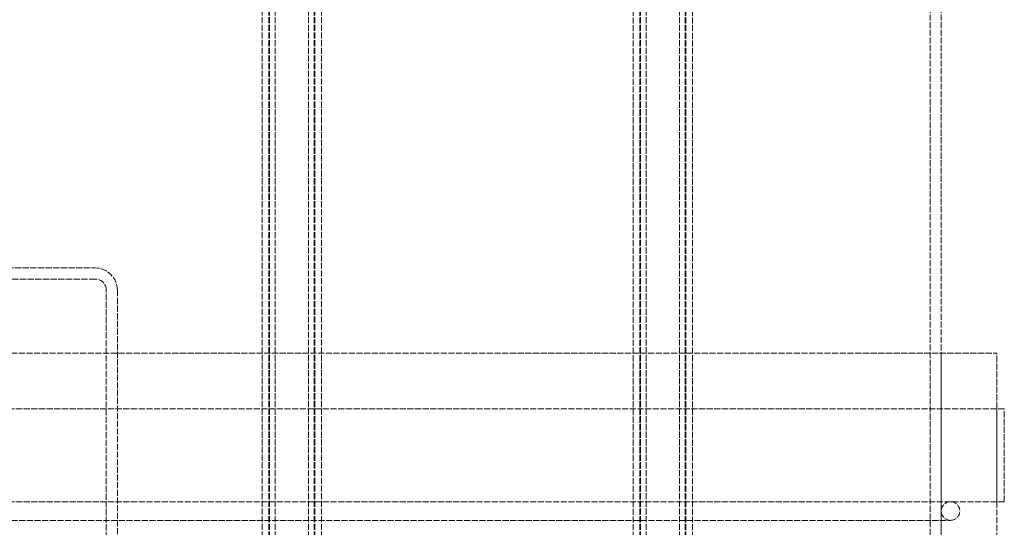
# Model space of a CAD drawing. Units: millimetres. Extents: x -60 to 6921, y -51630 to 3215.
# Drawn here: x 1773 to 2038, y -48234 to -48097 of the extents above; entities that cross this region are included whole.
import ezdxf

# ---------------------------------------------------------------- set-up
doc = ezdxf.new("R2010")
doc.units = ezdxf.units.MM
doc.header["$LTSCALE"] = 10
doc.linetypes.add('DASHED', pattern=[0.2068, 0.1655, -0.0413])
doc.layers.add('Hidden (ISO)', color=1, linetype='DASHED', lineweight=18, true_color=0xff0000)

msp = doc.modelspace()

# ---------------------------------------------------------------- linework, layer by layer
at = {"layer": 'Hidden (ISO)'}
for p, q in [((2018.5, -48246.6), (2018.5, -47684.71)), ((2021.5, -48246.6), (2021.5, -47684.71)), ((1838.5, -48795.34), (1838.5, -47807.34)), ((1840.3, -48795.34), (1840.3, -47807.34)), ((1840.5, -48795.34), (1840.5, -47807.34)), ((1842, -48795.34), (1842, -47807.34)), ((1851, -48795.34), (1851, -47807.34)), ((1852.5, -48795.34), (1852.5, -47807.34)), ((1852.7, -48795.34), (1852.7, -47807.34)), ((1854.5, -48795.34), (1854.5, -47807.34)), ((1938.5, -47807.34), (1938.5, -48795.34)), ((1940.3, -47807.34), (1940.3, -48795.34)), ((1940.5, -48795.34), (1940.5, -47807.34)), ((1942, -48795.34), (1942, -47807.34)), ((1951, -48795.34), (1951, -47807.34)), ((1952.5, -48795.34), (1952.5, -47807.34)), ((1952.7, -47807.34), (1952.7, -48795.34)), ((1954.5, -47807.34), (1954.5, -48795.34)), ((1699.5, -48164.34), (1793.5, -48164.34)), ((1793.5, -48167.34), (1699.5, -48167.34)), ((1796.5, -48274.34), (1796.5, -48170.34)), ((1799.5, -48170.34), (1799.5, -48274.34)), ((1456.5, -48187.34), (2036.5, -48187.34)), ((2021.5, -48787.34), (2021.5, -48187.34)), ((2036.5, -48787.34), (2036.5, -48187.34)), ((2038.5, -48202.34), (1732.51, -48202.34)), ((2036.5, -48227.34), (2036.5, -48202.34)), ((2038.5, -48227.34), (2038.5, -48202.34)), ((2038.5, -48227.34), (1732.51, -48227.34)), ((1469, -48232.34), (2024, -48232.34))]:
    msp.add_line(p, q, dxfattribs=at)
for centre, radius, start, end in [((1793.5, -48170.34), 6, 0, 90), ((1793.5, -48170.34), 3, 0, 90), ((2024, -48229.84), 2.5, 90, 270), ((2024, -48229.84), 2.5, 270, 90)]:
    msp.add_arc(centre, radius, start, end, dxfattribs=at)

doc.saveas('drawing.dxf')
